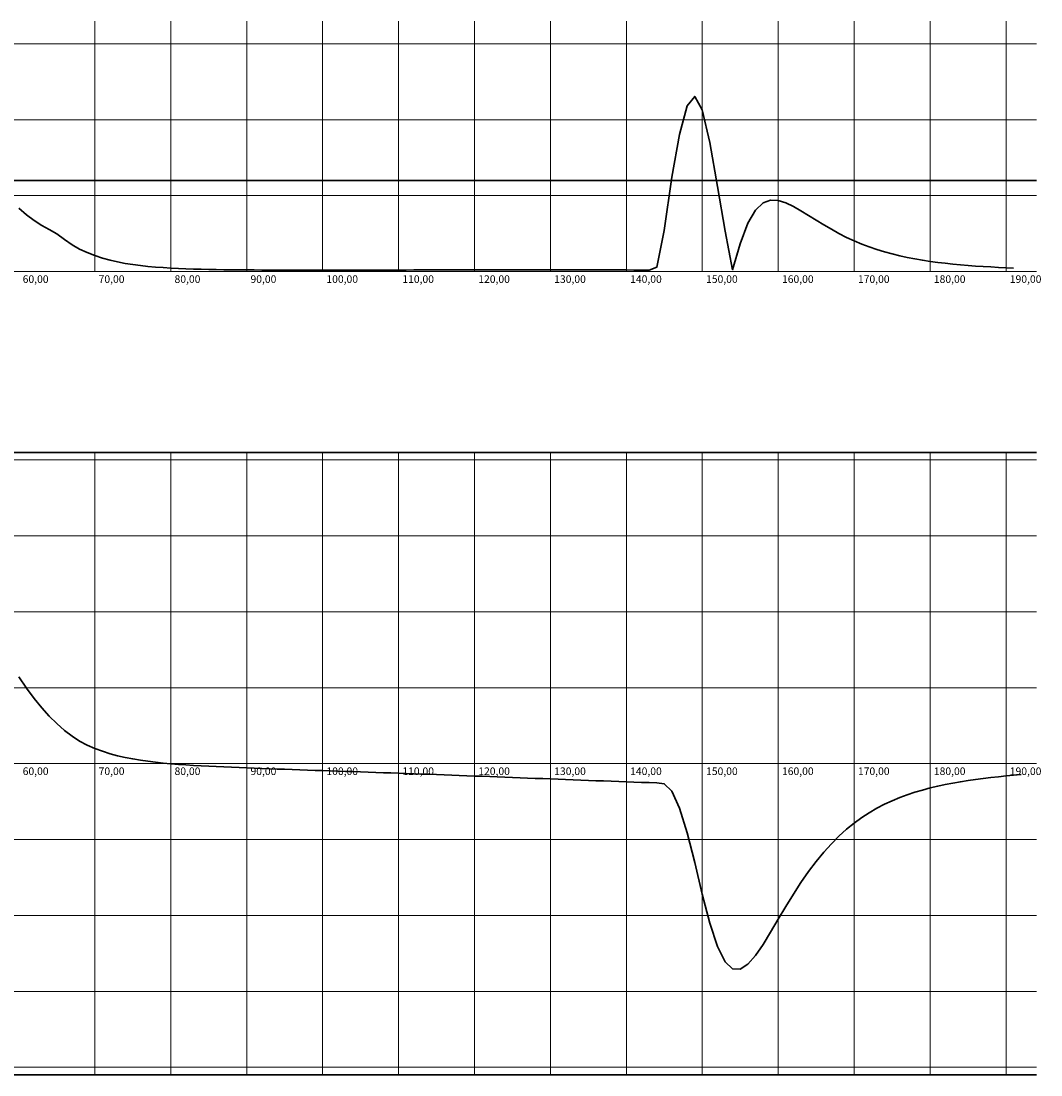
# Model space of a CAD drawing. Units: metres. Extents: x 0 to 487, y -8 to 307.
# Drawn here: x 353 to 487, y 168 to 307 of the extents above; entities that cross this region are included whole.
import ezdxf
from ezdxf.enums import TextEntityAlignment as Align

# ---------------------------------------------------------------- set-up
doc = ezdxf.new("R2010")
doc.units = ezdxf.units.M
for name, color, linetype, lineweight in [('P_SK_ST_SDIA_L_LP$_____$DiagrammAchse', 42, 'Continuous', 0), ('P_SK_ST_SDIA_L_LP$_____$DiagrammRaster', 253, 'Continuous', 0), ('P_SK_ST_SDIA_P_LP$_____$DiagrammLenkwinkel', 75, 'Continuous', 35), ('P_SK_ST_SDIA_P_LP$_____$DiagrammLenkwinkelMax', 75, 'Continuous', 35), ('P_SK_ST_SDIA_P_LP$_____$DiagrammLenkzeit', 215, 'Continuous', 35), ('P_SK_ST_SDIA_P_LP$_____$DiagrammLenkzeitMax', 215, 'Continuous', 35), ('P_SK_ST_SDIA_T_LP$_____$DiagrammBeschriftung', 7, 'Continuous', 0)]:
    doc.layers.add(name, color=color, linetype=linetype, lineweight=lineweight)
doc.styles.add('AN_Tutorial', font='ARIAL.TTF')

msp = doc.modelspace()

# ---------------------------------------------------------------- linework, layer by layer
at = {"layer": 'P_SK_ST_SDIA_L_LP$_____$DiagrammAchse'}
for p, q in [((292.433, 273.564), (486.433, 273.564)), ((292.433, 208.746), (486.433, 208.746))]:
    msp.add_line(p, q, dxfattribs=at)
at = {"layer": 'P_SK_ST_SDIA_L_LP$_____$DiagrammRaster'}
for p, q in [((362.433, 273.564), (362.433, 306.552)), ((372.433, 273.564), (372.433, 306.552)), ((382.433, 273.564), (382.433, 306.552)), ((392.433, 273.564), (392.433, 306.552)), ((402.433, 273.564), (402.433, 306.552)), ((412.433, 273.564), (412.433, 306.552)), ((422.433, 273.564), (422.433, 306.552)), ((432.433, 273.564), (432.433, 306.552)), ((442.433, 273.564), (442.433, 306.552)), ((452.433, 273.564), (452.433, 306.552)), ((462.433, 273.564), (462.433, 306.552)), ((472.433, 273.564), (472.433, 306.552)), ((482.433, 273.564), (482.433, 306.552)), ((292.433, 303.564), (486.433, 303.564)), ((292.433, 293.564), (486.433, 293.564)), ((292.433, 283.564), (486.433, 283.564)), ((292.433, 248.746), (486.433, 248.746)), ((362.433, 167.746), (362.433, 249.746)), ((372.433, 167.746), (372.433, 249.746)), ((382.433, 167.746), (382.433, 249.746)), ((392.433, 167.746), (392.433, 249.746)), ((402.433, 167.746), (402.433, 249.746)), ((412.433, 167.746), (412.433, 249.746)), ((422.433, 167.746), (422.433, 249.746)), ((432.433, 167.746), (432.433, 249.746)), ((442.433, 167.746), (442.433, 249.746)), ((452.433, 167.746), (452.433, 249.746)), ((462.433, 167.746), (462.433, 249.746)), ((472.433, 167.746), (472.433, 249.746)), ((482.433, 167.746), (482.433, 249.746)), ((292.433, 238.746), (486.433, 238.746)), ((292.433, 228.746), (486.433, 228.746)), ((292.433, 218.746), (486.433, 218.746)), ((292.433, 198.746), (486.433, 198.746)), ((292.433, 188.746), (486.433, 188.746)), ((292.433, 178.746), (486.433, 178.746)), ((292.433, 168.746), (486.433, 168.746))]:
    msp.add_line(p, q, dxfattribs=at)
at = {"layer": 'P_SK_ST_SDIA_P_LP$_____$DiagrammLenkwinkel'}
msp.add_lwpolyline([(352.433, 220.168), (353.433, 218.667), (354.433, 217.319), (355.433, 216.106), (356.433, 215.011), (357.433, 214.017), (358.433, 213.122), (359.433, 212.361), (360.433, 211.725), (361.433, 211.192), (362.433, 210.745), (363.433, 210.368), (364.433, 210.051), (365.433, 209.784), (366.433, 209.556), (367.433, 209.363), (368.433, 209.198), (369.433, 209.057), (370.433, 208.934), (371.433, 208.828), (372.433, 208.735), (373.433, 208.653), (374.433, 208.581), (375.433, 208.515), (376.433, 208.456), (377.433, 208.402), (378.433, 208.352), (379.433, 208.306), (380.433, 208.262), (381.433, 208.221), (382.433, 208.181), (383.433, 208.143), (384.433, 208.106), (385.433, 208.07), (386.433, 208.035), (387.433, 208), (388.433, 207.966), (389.433, 207.932), (390.433, 207.898), (391.433, 207.864), (392.433, 207.83), (393.433, 207.796), (394.433, 207.762), (395.433, 207.728), (396.433, 207.694), (397.433, 207.66), (398.433, 207.625), (399.433, 207.59), (400.433, 207.555), (401.433, 207.52), (402.433, 207.484), (403.433, 207.448), (404.433, 207.412), (405.433, 207.376), (406.433, 207.339), (407.433, 207.302), (408.433, 207.265), (409.433, 207.228), (410.433, 207.191), (411.433, 207.153), (412.433, 207.115), (413.433, 207.077), (414.433, 207.039), (415.433, 207), (416.433, 206.962), (417.433, 206.923), (418.433, 206.884), (419.433, 206.846), (420.433, 206.807), (421.433, 206.768), (422.433, 206.729), (423.433, 206.691), (424.433, 206.652), (425.433, 206.613), (426.433, 206.575), (427.433, 206.537), (428.433, 206.499), (429.433, 206.461), (430.433, 206.423), (431.433, 206.386), (432.433, 206.349), (433.433, 206.313), (434.433, 206.277), (435.433, 206.241), (436.433, 206.206), (437.433, 206.105), (438.433, 205.133), (439.433, 202.894), (440.433, 199.643), (441.433, 195.714), (442.433, 191.565), (443.433, 187.73), (444.433, 184.676), (445.433, 182.661), (446.433, 181.704), (447.433, 181.66), (448.433, 182.318), (449.433, 183.467), (450.433, 184.924), (451.433, 186.55), (452.433, 188.242), (453.433, 189.926), (454.433, 191.556), (455.433, 193.1), (456.433, 194.54), (457.433, 195.87), (458.433, 197.087), (459.433, 198.193), (460.433, 199.194), (461.433, 200.096), (462.433, 200.906), (463.433, 201.633), (464.433, 202.284), (465.433, 202.866), (466.433, 203.387), (467.433, 203.852), (468.433, 204.268), (469.433, 204.64), (470.433, 204.973), (471.433, 205.272), (472.433, 205.539), (473.433, 205.78), (474.433, 205.996), (475.433, 206.19), (476.433, 206.366), (477.433, 206.525), (478.433, 206.668), (479.433, 206.798), (480.433, 206.917), (481.433, 207.024), (482.433, 207.123), (483.433, 207.212), (484.433, 207.295)], dxfattribs=at)
at = {"layer": 'P_SK_ST_SDIA_P_LP$_____$DiagrammLenkwinkelMax'}
for p, q in [((292.433, 249.746), (486.433, 249.746)), ((292.433, 167.746), (486.433, 167.746))]:
    msp.add_line(p, q, dxfattribs=at)
at = {"layer": 'P_SK_ST_SDIA_P_LP$_____$DiagrammLenkzeit'}
msp.add_lwpolyline([(352.433, 281.905), (353.433, 281.052), (354.433, 280.301), (355.433, 279.648), (356.433, 279.089), (357.433, 278.537), (358.433, 277.787), (359.433, 277.099), (360.433, 276.526), (361.433, 276.05), (362.433, 275.654), (363.433, 275.325), (364.433, 275.052), (365.433, 274.825), (366.433, 274.637), (367.433, 274.481), (368.433, 274.351), (369.433, 274.243), (370.433, 274.154), (371.433, 274.08), (372.433, 274.019), (373.433, 273.969), (374.433, 273.927), (375.433, 273.893), (376.433, 273.864), (377.433, 273.841), (378.433, 273.822), (379.433, 273.807), (380.433, 273.794), (381.433, 273.784), (382.433, 273.776), (383.433, 273.769), (384.433, 273.764), (385.433, 273.76), (386.433, 273.757), (387.433, 273.755), (388.433, 273.754), (389.433, 273.753), (390.433, 273.752), (391.433, 273.752), (392.433, 273.752), (393.433, 273.753), (394.433, 273.754), (395.433, 273.755), (396.433, 273.755), (397.433, 273.757), (398.433, 273.758), (399.433, 273.759), (400.433, 273.76), (401.433, 273.762), (402.433, 273.763), (403.433, 273.765), (404.433, 273.766), (405.433, 273.767), (406.433, 273.769), (407.433, 273.77), (408.433, 273.771), (409.433, 273.772), (410.433, 273.774), (411.433, 273.775), (412.433, 273.776), (413.433, 273.777), (414.433, 273.777), (415.433, 273.778), (416.433, 273.779), (417.433, 273.779), (418.433, 273.779), (419.433, 273.78), (420.433, 273.78), (421.433, 273.78), (422.433, 273.779), (423.433, 273.779), (424.433, 273.778), (425.433, 273.778), (426.433, 273.777), (427.433, 273.775), (428.433, 273.774), (429.433, 273.773), (430.433, 273.771), (431.433, 273.769), (432.433, 273.766), (433.433, 273.764), (434.433, 273.761), (435.433, 273.758), (436.433, 274.126), (437.433, 278.969), (438.433, 286.001), (439.433, 291.631), (440.433, 295.396), (441.433, 296.624), (442.433, 294.882), (443.433, 290.542), (444.433, 284.766), (445.433, 278.883), (446.433, 273.805), (447.433, 277.222), (448.433, 279.944), (449.433, 281.662), (450.433, 282.599), (451.433, 282.962), (452.433, 282.924), (453.433, 282.617), (454.433, 282.141), (455.433, 281.57), (456.433, 280.952), (457.433, 280.325), (458.433, 279.711), (459.433, 279.124), (460.433, 278.575), (461.433, 278.067), (462.433, 277.602), (463.433, 277.18), (464.433, 276.799), (465.433, 276.456), (466.433, 276.149), (467.433, 275.876), (468.433, 275.632), (469.433, 275.415), (470.433, 275.222), (471.433, 275.051), (472.433, 274.899), (473.433, 274.765), (474.433, 274.645), (475.433, 274.539), (476.433, 274.445), (477.433, 274.362), (478.433, 274.287), (479.433, 274.221), (480.433, 274.163), (481.433, 274.11), (482.433, 274.063), (483.433, 274.021)], dxfattribs=at)
at = {"layer": 'P_SK_ST_SDIA_P_LP$_____$DiagrammLenkzeitMax'}
msp.add_line((292.433, 285.564), (486.433, 285.564), dxfattribs=at)

# ---------------------------------------------------------------- texts
at = {"layer": 'P_SK_ST_SDIA_T_LP$_____$DiagrammBeschriftung', "style": 'AN_Tutorial'}
for s, p in [('60,00', (352.933, 273.064)), ('70,00', (362.933, 273.064)), ('80,00', (372.933, 273.064)), ('90,00', (382.933, 273.064)), ('100,00', (392.933, 273.064)), ('110,00', (402.933, 273.064)), ('120,00', (412.933, 273.064)), ('130,00', (422.933, 273.064)), ('140,00', (432.933, 273.064)), ('150,00', (442.933, 273.064)), ('160,00', (452.933, 273.064)), ('170,00', (462.933, 273.064)), ('180,00', (472.933, 273.064)), ('190,00', (482.933, 273.064)), ('60,00', (352.933, 208.246)), ('70,00', (362.933, 208.246)), ('80,00', (372.933, 208.246)), ('90,00', (382.933, 208.246)), ('100,00', (392.933, 208.246)), ('110,00', (402.933, 208.246)), ('120,00', (412.933, 208.246)), ('130,00', (422.933, 208.246)), ('140,00', (432.933, 208.246)), ('150,00', (442.933, 208.246)), ('160,00', (452.933, 208.246)), ('170,00', (462.933, 208.246)), ('180,00', (472.933, 208.246)), ('190,00', (482.933, 208.246))]:
    msp.add_text(s, height=1, dxfattribs=at).set_placement(p, align=Align.TOP_LEFT)

doc.saveas('drawing.dxf')
